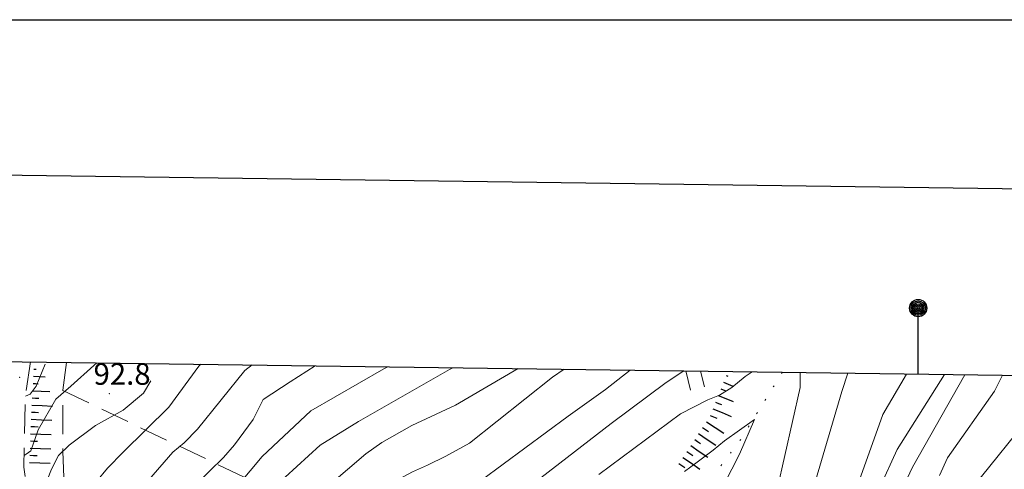
# Model space of a CAD drawing. Extents: x 2424709 to 2426489, y 4755761 to 4756977.
# Drawn here: x 2425414 to 2425551, y 4756915 to 4756977 of the extents above; entities that cross this region are included whole.
import ezdxf

# ---------------------------------------------------------------- set-up
doc = ezdxf.new("R2010")
doc.units = 0
doc.header["$LTSCALE"] = 2
doc.header["$MEASUREMENT"] = 0
for name, pattern in [('IMPLUVIO', [6.6, 0.1, -1, 0.1, -1, 0.1, -1, 0.1, -1, 0.1, -1, 0.1, -1]), ('LA02', [3, 2, -1]), ('LIMCOLT', [3, 2, -1]), ('STRCAMP', [3, 2, -1])]:
    doc.linetypes.add(name, pattern=pattern)
for name, color, linetype in [('010101', 3, 'Continuous'), ('010102', 1, 'Continuous'), ('010204', 2, 'IMPLUVIO'), ('010216', 1, 'LA02'), ('010307', 1, 'Continuous'), ('030301', 1, 'LIMCOLT'), ('050202', 1, 'STRCAMP'), ('080203', 3, 'Continuous'), ('Cartiglio', 7, 'Continuous'), ('V0252', 6, 'Continuous')]:
    doc.layers.add(name, color=color, linetype=linetype)
doc.styles.add('Style07', font='Arial', dxfattribs={"height": 0.2})

# ---------------------------------------------------------------- blocks, each defined once
blk = doc.blocks.new('SCART_C')
for p, q in [((0, 0), (0.5, 0)), ((0.5, 0), (1, 0))]:
    blk.add_line(p, q)
blk = doc.blocks.new('SCART_L')
for p, q in [((0, 0), (0.8, 0)), ((0.8, 0), (1.6, 0))]:
    blk.add_line(p, q)

msp = doc.modelspace()

# ---------------------------------------------------------------- linework, layer by layer
at = {"layer": '010101', "linetype": 'Continuous', "lineweight": 0, "flags": 128}
for points in [[(2425439.34, 4756929.21), (2425439.05, 4756928.93), (2425434.87, 4756923.25), (2425428.48, 4756916.95), (2425426.32, 4756914.75), (2425424.79, 4756912.89), (2425420.67, 4756908), (2425419.92, 4756907.03), (2425418.94, 4756905.68), (2425418.02, 4756904.17), (2425416.9, 4756900.29), (2425416.58, 4756899.68)], [(2425430.59, 4756858.67), (2425431.53, 4756861), (2425438.24, 4756875.43), (2425442.02, 4756885.69), (2425446.65, 4756899.07), (2425450.51, 4756906.2), (2425454.65, 4756910.17), (2425462.33, 4756916.73), (2425464.56, 4756918.3), (2425468.76, 4756920.67), (2425474.85, 4756923.51), (2425483.57, 4756928.6)], [(2425545.84, 4756927.74), (2425538.55, 4756914.88), (2425537.11, 4756911.8)], [(2425506.75, 4756914.27), (2425508.53, 4756915.57), (2425510.75, 4756917.24), (2425512.33, 4756918.55), (2425516.52, 4756921.5), (2425514.4, 4756916.69), (2425511.15, 4756910.35)]]:
    msp.add_lwpolyline(points, dxfattribs=at)
at = {"layer": '010102', "linetype": 'Continuous', "lineweight": 0, "flags": 128}
for points in [[(2425424.82, 4756929.41), (2425424.41, 4756929.02), (2425421.21, 4756926.16), (2425419.1, 4756924.36), (2425416.63, 4756920.09), (2425415.63, 4756917.13), (2425414.97, 4756916.67), (2425414.69, 4756916.52)], [(2425414.87, 4756924.77), (2425415.52, 4756925.03), (2425416.39, 4756926.14), (2425417.62, 4756929.21)], [(2425417.99, 4756888.77), (2425418.6, 4756888.99), (2425420.14, 4756889.42), (2425421.5, 4756889.78), (2425422.55, 4756890.49), (2425423.79, 4756891.66), (2425424.71, 4756894.13), (2425425.33, 4756900.29), (2425426.39, 4756905.29), (2425428.13, 4756908.57), (2425435.42, 4756916.95), (2425436.98, 4756918.25), (2425438.88, 4756920.16), (2425442.18, 4756924.25), (2425445.48, 4756928.35), (2425446.49, 4756929.11)], [(2425455.25, 4756928.99), (2425451.77, 4756926.75), (2425448.01, 4756924.28), (2425446.63, 4756921.53), (2425444.04, 4756918), (2425442.47, 4756916.22), (2425438.51, 4756912.33), (2425431.63, 4756903.83), (2425430.31, 4756899.95), (2425430.07, 4756895.75), (2425429.98, 4756890.17), (2425428.75, 4756883.18), (2425427.94, 4756881.47)], [(2425412.65, 4756832.69), (2425412.77, 4756832.68), (2425414.31, 4756832.63), (2425418.33, 4756831.17), (2425422.61, 4756830.01), (2425425.9, 4756829.89), (2425428.31, 4756831.07), (2425430.19, 4756832.12), (2425432.51, 4756834.02), (2425434.92, 4756836.64), (2425438.48, 4756843.68), (2425442.79, 4756853.15), (2425453.73, 4756873.98), (2425463.27, 4756891.05), (2425466.55, 4756897.77), (2425467.77, 4756898.55), (2425472.42, 4756902.26), (2425480.59, 4756908.65), (2425496.53, 4756920.97), (2425504.2, 4756926.67), (2425506.65, 4756928.28)], [(2425427.15, 4756858.67), (2425427.69, 4756859.37), (2425432.15, 4756869.8), (2425434.59, 4756875.2), (2425438.16, 4756885.46), (2425439.66, 4756892.78), (2425441.46, 4756900.3), (2425444.78, 4756905.86), (2425447.34, 4756909.48), (2425451.08, 4756913.48), (2425455.97, 4756917.94), (2425461.31, 4756921.25), (2425474.01, 4756928.49), (2425474.44, 4756928.72)], [(2425465.39, 4756928.85), (2425464.86, 4756928.56), (2425454.66, 4756922.72), (2425447.89, 4756916.35), (2425442.84, 4756910.39), (2425439.23, 4756904.63), (2425436.39, 4756897.37), (2425434.03, 4756885.99), (2425432.55, 4756881.47)], [(2425434.44, 4756856.06), (2425435.67, 4756858.51), (2425439.27, 4756865.84), (2425441.2, 4756870.66), (2425446.49, 4756881.93), (2425449.21, 4756891.49), (2425453.64, 4756899.14), (2425455.32, 4756902.13), (2425460.55, 4756907.7), (2425464.01, 4756911.5), (2425465.22, 4756912.28), (2425468.84, 4756914.22), (2425470.94, 4756915.16), (2425473.5, 4756916.39), (2425476.78, 4756918.2), (2425488.37, 4756927.39), (2425489.97, 4756928.51)], [(2425478.45, 4756913.05), (2425490.55, 4756921.98), (2425495.75, 4756925.71), (2425499.17, 4756928.38)], [(2425522.9, 4756928.06), (2425522.87, 4756925.97), (2425519.68, 4756911.76), (2425517.12, 4756902.72), (2425512.91, 4756890.6), (2425511.08, 4756882.62), (2425510.8, 4756875.07), (2425510.94, 4756865.95), (2425510.86, 4756861.77), (2425510.59, 4756859.54), (2425509.37, 4756856.82), (2425507.32, 4756854.25), (2425505.96, 4756852.34), (2425500.58, 4756845.13), (2425495.68, 4756838.6), (2425489, 4756830.77), (2425480.33, 4756819.71)], [(2425529.54, 4756927.96), (2425528.7, 4756925.41), (2425524.76, 4756912.17), (2425523.46, 4756905.77), (2425522.27, 4756900.09), (2425518.7, 4756891.71), (2425515.53, 4756885.22), (2425514.07, 4756881.16), (2425512.51, 4756874.45), (2425512.69, 4756868.16), (2425512.05, 4756862.99), (2425510.59, 4756857.47), (2425506.69, 4756851.36), (2425497.58, 4756838.59), (2425490.61, 4756831.04), (2425481.3, 4756819.24)], [(2425537.69, 4756927.85), (2425534.4, 4756922.22), (2425530.87, 4756912.33), (2425527.36, 4756897.07), (2425526, 4756894.21), (2425522.81, 4756887.33), (2425517.05, 4756879.71), (2425516.12, 4756877.22), (2425516.04, 4756873.05), (2425515.14, 4756866.62), (2425514.51, 4756861.93), (2425511.23, 4756853.28), (2425502.47, 4756840.67), (2425494.16, 4756831.22), (2425486.57, 4756820.91)], [(2425542.98, 4756927.78), (2425536.38, 4756917.35), (2425533.94, 4756911.95), (2425531.67, 4756904.21), (2425531.63, 4756899.97), (2425530.44, 4756895.26), (2425526.23, 4756890.01), (2425519.27, 4756881.61), (2425518.44, 4756879.84), (2425517.52, 4756877.83), (2425517.35, 4756875.36), (2425517.15, 4756872.01), (2425517.04, 4756867.93), (2425516.31, 4756863.98), (2425513.5, 4756856.11), (2425509.05, 4756847.57), (2425499.21, 4756834.82), (2425493.42, 4756828.24), (2425489.24, 4756821.92)], [(2425494.81, 4756913.85), (2425506.19, 4756922.31), (2425510.01, 4756924.24), (2425511.65, 4756924.91), (2425513.33, 4756925.97), (2425515.21, 4756927.5), (2425516.17, 4756928.15)], [(2425551.1, 4756927.67), (2425549.98, 4756925.45), (2425543.4, 4756916.18), (2425542.29, 4756913.72)], [(2425415.62, 4756907.87), (2425416.46, 4756908.82), (2425417.28, 4756911.53), (2425418.53, 4756914.6), (2425419.48, 4756916.5), (2425420.98, 4756917.96), (2425424.62, 4756920.67), (2425428.49, 4756922.8), (2425431.33, 4756925.18), (2425432.37, 4756926.91)], [(2425545.81, 4756910.68), (2425556.49, 4756923.88)]]:
    msp.add_lwpolyline(points, dxfattribs=at)
at = {"layer": '010204', "linetype": 'IMPLUVIO', "lineweight": 0, "flags": 128}
msp.add_lwpolyline([(2425520.4, 4756928.09), (2425514.44, 4756918.51), (2425504.27, 4756905.13), (2425486.33, 4756872.42), (2425484.25, 4756862.77), (2425480.39, 4756844.08), (2425476.79, 4756837.57), (2425473.33, 4756833.64), (2425460.9, 4756816.93), (2425451.11, 4756795.46), (2425448.91, 4756788.21), (2425446.3, 4756784.03), (2425440.22, 4756780.62), (2425433.29, 4756777.2), (2425421.82, 4756772.42), (2425415.66, 4756770.02), (2425412.11, 4756768.19), (2425406.74, 4756763.65), (2425404.28, 4756759.74), (2425395, 4756739.28), (2425385.94, 4756721.84), (2425378.63, 4756707.55), (2425376, 4756702.43)], dxfattribs=at)
at = {"layer": '010216', "linetype": 'LA02', "lineweight": 0, "flags": 128}
msp.add_lwpolyline([(2425420.58, 4756929.46), (2425420.11, 4756925.59), (2425420.09, 4756917.08), (2425420.78, 4756899.6)], dxfattribs=at)
at = {"layer": '030301', "linetype": 'LIMCOLT', "lineweight": 0, "flags": 128}
msp.add_lwpolyline([(2425420.11, 4756925.55), (2425450.52, 4756911.02), (2425483.45, 4756890.61)], dxfattribs=at)
at = {"layer": '050202', "linetype": 'STRCAMP', "lineweight": 0, "flags": 128}
for points in [[(2425415.59, 4756929.53), (2425414.87, 4756924.75), (2425414.65, 4756914.9), (2425416.02, 4756905), (2425416.96, 4756896.08), (2425418.26, 4756886.82), (2425418.69, 4756876.88), (2425418.16, 4756865.44), (2425417.09, 4756852.16), (2425414.13, 4756838.52), (2425410.12, 4756822.75), (2425407.25, 4756814.5), (2425405.14, 4756806.67), (2425403.72, 4756803.73), (2425401.99, 4756802.25), (2425400.66, 4756801.22), (2425398.66, 4756800.41), (2425392.79, 4756799.98), (2425386.86, 4756800.1), (2425377.78, 4756797.96), (2425374.45, 4756797.7), (2425367.28, 4756798.68), (2425357.86, 4756800.13), (2425346.39, 4756801.3), (2425341.06, 4756802.11), (2425334.42, 4756804.1), (2425332.02, 4756805.1)], [(2425507.57, 4756925.58), (2425506.93, 4756928.28)], [(2425508.99, 4756928.25), (2425509.52, 4756926.05)]]:
    msp.add_lwpolyline(points, dxfattribs=at)
at = {"layer": '080203', "linetype": 'Continuous', "lineweight": 0}
for p in [(2425414.08, 4756927.41), (2425426.58, 4756925.11)]:
    msp.add_point(p, dxfattribs=at)
at = {"layer": 'Cartiglio', "color": 1}
msp.add_line((2424754.05, 4756964.65), (2426165.49, 4756945.21), dxfattribs=at)
at = {"layer": 'Cartiglio', "color": 3}
msp.add_line((2424779.69, 4756938.29), (2426139.14, 4756919.57), dxfattribs=at)
at = {"layer": 'Cartiglio'}
msp.add_line((2425539.33, 4756927.83), (2425539.33, 4756937.03), dxfattribs=at)
at = {"layer": 'Cartiglio', "color": 9}
msp.add_polyline3d([(2424709.39, 4756977.18, 0), (2426489.38, 4756977.18, 0), (2426489.38, 4755760.73, 0), (2424709.39, 4755760.73, 0), (2424709.39, 4756977.18, 0)], close=True, dxfattribs=at)
at = {"layer": 'Cartiglio'}
for radius in [1.2, 1, 0.8, 0.6, 0.4, 0.2]:
    msp.add_circle((2425539.33, 4756937.03), radius, dxfattribs=at)

# ---------------------------------------------------------------- block references
at = {"layer": '010307', "lineweight": 0}
for name, p, xscale, yscale, zscale, rotation in [('SCART_L', (2425416.09, 4756929.53), 0.001250878945365486, 0.001250878945365486, 0.001250878945365486, 345.4917448663899), ('SCART_C', (2425416.03, 4756928.53), 0.3565547687348217, 0.3565547687348217, 0.3565547687348217, 357.0505935168851), ('SCART_C', (2425512.58, 4756927.63), 0.242961310329921, 0.242961310329921, 0.242961310329921, 337.8221692468299), ('SCART_C', (2425415.93, 4756926.53), 0.7125881892031489, 0.7125881892031489, 0.7125881892031489, 357.0505933908956), ('SCART_L', (2425415.98, 4756927.53), 1.016652200408988, 1.016652200408988, 1.016652200408988, 357.0505933942927), ('SCART_L', (2425512.2, 4756926.71), 0.8854461094478967, 0.8854461094478967, 0.8854461094478967, 337.8221694199423), ('SCART_L', (2425415.88, 4756925.53), 1.489007752243854, 1.489007752243854, 1.489007752243854, 357.0505933981578), ('SCART_L', (2425511.45, 4756924.86), 1.412522411343369, 1.412522411343369, 1.412522411343369, 337.8221694047903), ('SCART_C', (2425511.83, 4756925.78), 0.6589045858569789, 0.658904585856979, 0.658904585856979, 337.8221694502522), ('SCART_L', (2425415.78, 4756923.53), 1.799999999831468, 1.799999999831468, 1.799999999831468, 357.0505934075111), ('SCART_C', (2425415.83, 4756924.53), 0.9208980992575015, 0.9208980992575015, 0.9208980992575015, 357.0505934367426), ('SCART_C', (2425511.07, 4756923.93), 0.8857350733298917, 0.8857350733298917, 0.8857350733298917, 337.8221693212247), ('SCART_L', (2425510.69, 4756923), 1.74619496214324, 1.74619496214324, 1.74619496214324, 337.8221693702228), ('SCART_L', (2425415.68, 4756921.54), 1.800000000363342, 1.800000000363342, 1.800000000363342, 357.7919438761707), ('SCART_L', (2425509.83, 4756921.21), 1.799999999817396, 1.799999999817396, 1.799999999817396, 326.3960465668417), ('SCART_L', (2425415.6, 4756919.54), 1.800000000363342, 1.800000000363342, 1.800000000363342, 357.7919438761707), ('SCART_L', (2425508.72, 4756919.55), 1.799999999817396, 1.799999999817396, 1.799999999817396, 326.3960465668417), ('SCART_L', (2425415.52, 4756917.54), 1.800000000363342, 1.800000000363342, 1.800000000363342, 357.7919438761707), ('SCART_L', (2425507.62, 4756917.88), 1.799999999817396, 1.799999999817396, 1.799999999817396, 326.3960465668417), ('SCART_L', (2425415.45, 4756915.54), 1.800000000363342, 1.800000000363342, 1.800000000363342, 357.7919438761707), ('SCART_L', (2425506.51, 4756916.21), 1.799999999817396, 1.799999999817396, 1.799999999817396, 326.3960465668417)]:
    msp.add_blockref(name, p, dxfattribs=dict(at, xscale=xscale, yscale=yscale, zscale=zscale, rotation=rotation))
for p, rotation in [((2425415.72, 4756922.54), 357.0505933847418), ((2425510.32, 4756922.08), 337.8221693560287), ((2425415.64, 4756920.54), 357.7919439224252), ((2425509.28, 4756920.38), 326.3960465668417), ((2425415.56, 4756918.54), 357.7919439224252), ((2425508.17, 4756918.71), 326.3960465668417), ((2425507.06, 4756917.05), 326.3960465668417), ((2425415.49, 4756916.54), 357.7919439224252), ((2425505.96, 4756915.38), 326.3960465668417)]:
    msp.add_blockref('SCART_C', p, dxfattribs=dict(at, rotation=rotation))

# ---------------------------------------------------------------- texts
at = {"layer": 'V0252', "linetype": 'Continuous', "style": 'Style07'}
msp.add_text('92.8', height=3, dxfattribs=at).set_placement((2425424.37, 4756926.35))

doc.saveas('drawing.dxf')
